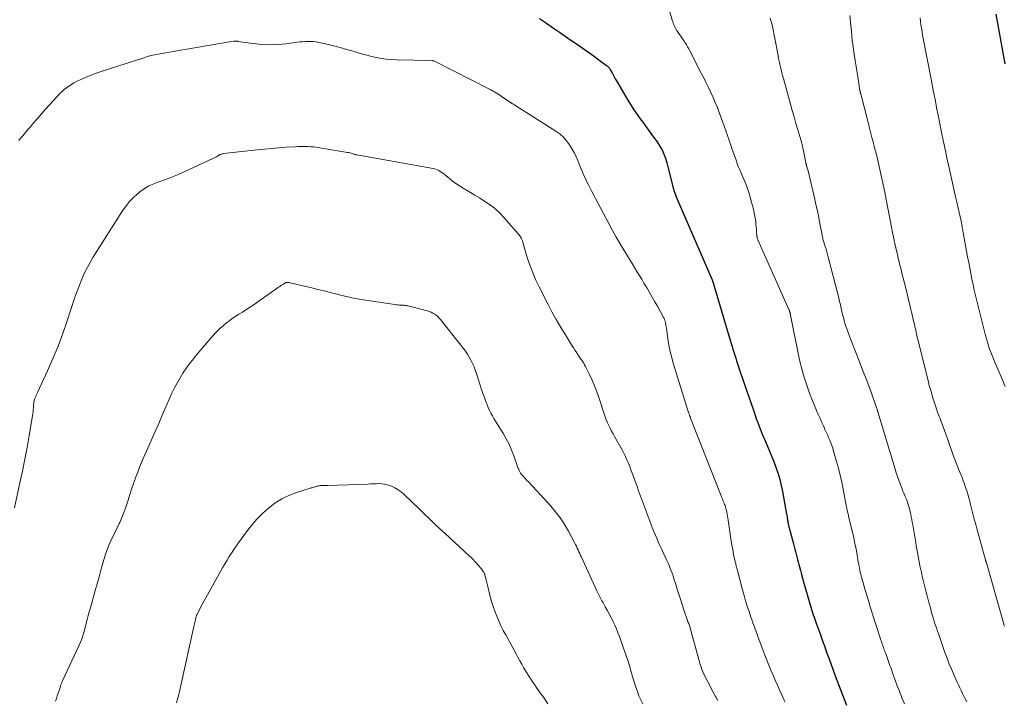
# Model space of a CAD drawing. Units: feet. Extents: x 1960000 to 1965003, y 555000 to 560000.
# Drawn here: x 1960164 to 1960385, y 557190 to 557343 of the extents above; entities that cross this region are included whole.
import ezdxf

# ---------------------------------------------------------------- set-up
doc = ezdxf.new("R2010")
doc.units = ezdxf.units.FT
doc.header["$LTSCALE"] = 100
doc.header["$MEASUREMENT"] = 0
doc.layers.add('CONTOUR INDEX', color=32, linetype='Continuous', lineweight=25)
doc.layers.add('CONTOUR INTERMEDIATE', color=40, linetype='Continuous', lineweight=15)

msp = doc.modelspace()

# ---------------------------------------------------------------- linework, layer by layer
at = {"layer": 'CONTOUR INDEX', "flags": 128}
for points, elevation in [([(1960280.85, 557343.14), (1960282.42, 557342.04), (1960284, 557340.95), (1960285.58, 557339.86), (1960287.16, 557338.78), (1960290.18, 557336.73), (1960291.2, 557336.02), (1960292.22, 557335.3), (1960293.23, 557334.57), (1960294.24, 557333.84), (1960295.95, 557332.56), (1960296.09, 557332.45), (1960296.22, 557332.33)], 1040), ([(1960383.3, 557344.06), (1960385.32, 557332.93)], 1020), ([(1960296.22, 557332.33), (1960296.34, 557332.21), (1960296.46, 557332.08), (1960296.57, 557331.94), (1960296.67, 557331.8), (1960296.76, 557331.65), (1960296.85, 557331.49), (1960297.16, 557330.91), (1960297.41, 557330.46), (1960297.65, 557330.01), (1960297.9, 557329.57), (1960298.16, 557329.13), (1960300.48, 557325.16), (1960300.95, 557324.37), (1960301.44, 557323.6), (1960301.94, 557322.83), (1960302.45, 557322.08), (1960302.98, 557321.33), (1960303.51, 557320.59), (1960304.05, 557319.84), (1960304.58, 557319.1), (1960306.51, 557316.49), (1960306.76, 557316.13), (1960307.02, 557315.77), (1960307.27, 557315.41), (1960307.51, 557315.05), (1960307.55, 557314.99), (1960307.77, 557314.65), (1960307.98, 557314.31), (1960308.19, 557313.96), (1960308.39, 557313.61), (1960308.57, 557313.25), (1960308.74, 557312.88), (1960308.89, 557312.51), (1960309.03, 557312.13), (1960309.15, 557311.79), (1960309.33, 557311.23), (1960309.5, 557310.67), (1960309.65, 557310.1), (1960309.8, 557309.53), (1960310.72, 557305.71), (1960310.82, 557305.3), (1960310.93, 557304.9), (1960311.05, 557304.51), (1960311.18, 557304.11), (1960311.32, 557303.72), (1960311.47, 557303.33), (1960311.63, 557302.94), (1960311.79, 557302.56), (1960319.62, 557284.44), (1960319.66, 557284.36), (1960319.7, 557284.27), (1960319.73, 557284.18), (1960319.76, 557284.09), (1960319.8, 557284), (1960319.83, 557283.91), (1960319.86, 557283.82), (1960319.89, 557283.73), (1960319.9, 557283.7), (1960319.93, 557283.59), (1960319.96, 557283.48), (1960320, 557283.37), (1960320.03, 557283.27), (1960323.93, 557270.17), (1960324.12, 557269.51), (1960324.32, 557268.85), (1960324.52, 557268.2), (1960324.72, 557267.54), (1960324.93, 557266.89), (1960325.14, 557266.23), (1960325.35, 557265.58), (1960325.57, 557264.93), (1960326.82, 557261.21), (1960327.33, 557259.69), (1960327.84, 557258.18), (1960328.37, 557256.67), (1960328.89, 557255.16), (1960329.54, 557253.33), (1960329.75, 557252.74), (1960329.96, 557252.16), (1960330.18, 557251.57), (1960330.41, 557250.99), (1960330.64, 557250.41), (1960330.87, 557249.83), (1960331.12, 557249.25), (1960331.36, 557248.68), (1960332.01, 557247.22), (1960332.54, 557245.97), (1960333.06, 557244.72), (1960333.55, 557243.45), (1960334.02, 557242.18), (1960334.44, 557240.89), (1960334.82, 557239.59), (1960335.14, 557238.27), (1960335.41, 557236.94), (1960336.35, 557231.84), (1960336.41, 557231.54), (1960336.46, 557231.24), (1960336.5, 557230.95), (1960336.55, 557230.65), (1960336.57, 557230.47), (1960336.6, 557230.26), (1960336.64, 557230.05), (1960336.68, 557229.84), (1960336.72, 557229.63), (1960336.77, 557229.42), (1960336.81, 557229.22), (1960336.86, 557229.01), (1960336.92, 557228.8), (1960337.89, 557225.16), (1960338.04, 557224.58), (1960338.19, 557224.01), (1960338.34, 557223.43), (1960338.49, 557222.85), (1960338.63, 557222.27), (1960338.78, 557221.69), (1960338.93, 557221.12), (1960339.08, 557220.54), (1960339.22, 557220.01), (1960339.44, 557219.17), (1960339.67, 557218.33), (1960339.9, 557217.49), (1960340.14, 557216.65), (1960341.42, 557212.24), (1960341.57, 557211.73), (1960341.72, 557211.23), (1960341.87, 557210.73), (1960342.03, 557210.23), (1960342.18, 557209.74), (1960342.35, 557209.24), (1960342.51, 557208.74), (1960342.68, 557208.25), (1960342.76, 557208.02), (1960342.98, 557207.41), (1960343.2, 557206.8), (1960343.41, 557206.19), (1960343.63, 557205.59), (1960343.85, 557204.98), (1960344.18, 557204.07), (1960344.51, 557203.17), (1960344.83, 557202.26), (1960345.16, 557201.35), (1960345.42, 557200.63), (1960345.88, 557199.37), (1960346.34, 557198.1), (1960346.81, 557196.84), (1960347.28, 557195.58), (1960349.78, 557188.93)], 1040)]:
    msp.add_lwpolyline(points, dxfattribs=dict(at, elevation=elevation))
at = {"layer": 'CONTOUR INTERMEDIATE', "flags": 128}
for points, elevation in [([(1960309.35, 557347.42), (1960310.69, 557342.71), (1960310.8, 557342.38), (1960310.91, 557342.05), (1960311.03, 557341.73), (1960311.17, 557341.41), (1960311.32, 557341.1), (1960311.48, 557340.8), (1960311.65, 557340.5), (1960311.84, 557340.21), (1960313.39, 557337.99), (1960313.54, 557337.75), (1960313.7, 557337.51), (1960313.85, 557337.27), (1960313.99, 557337.03), (1960314.13, 557336.78), (1960314.27, 557336.53), (1960314.4, 557336.28), (1960314.54, 557336.03), (1960317.19, 557330.87), (1960317.74, 557329.78), (1960318.28, 557328.69), (1960318.82, 557327.6), (1960319.35, 557326.5), (1960319.86, 557325.39), (1960320.35, 557324.28), (1960320.81, 557323.15), (1960321.24, 557322.01), (1960321.97, 557320), (1960322.35, 557318.96), (1960322.72, 557317.91), (1960323.09, 557316.86), (1960323.45, 557315.82), (1960323.49, 557315.7), (1960323.83, 557314.71), (1960324.17, 557313.72), (1960324.51, 557312.72), (1960324.86, 557311.73), (1960325.44, 557310.09), (1960325.5, 557309.92), (1960325.56, 557309.76), (1960325.63, 557309.59), (1960325.7, 557309.43), (1960325.77, 557309.27), (1960325.84, 557309.11), (1960325.91, 557308.94), (1960325.98, 557308.78), (1960326.61, 557307.37), (1960326.98, 557306.49), (1960327.32, 557305.61), (1960327.63, 557304.71), (1960327.92, 557303.8), (1960328.72, 557301.07), (1960328.92, 557300.3), (1960329.1, 557299.52), (1960329.24, 557298.74), (1960329.36, 557297.95), (1960329.41, 557297.5), (1960329.48, 557296.93), (1960329.54, 557296.36), (1960329.59, 557295.79), (1960329.63, 557295.22), (1960329.69, 557294.3), (1960329.7, 557294.19), (1960329.72, 557294.07), (1960329.74, 557293.96), (1960329.77, 557293.84), (1960329.8, 557293.73), (1960329.84, 557293.62), (1960329.88, 557293.51), (1960329.93, 557293.4), (1960336.88, 557277.78), (1960336.93, 557277.68), (1960336.97, 557277.57), (1960337.01, 557277.47), (1960337.04, 557277.36), (1960337.08, 557277.25), (1960337.11, 557277.14), (1960337.13, 557277.04), (1960337.15, 557276.93), (1960337.17, 557276.82), (1960337.19, 557276.72), (1960337.21, 557276.61), (1960337.23, 557276.5), (1960339.13, 557267.23), (1960339.43, 557265.84), (1960339.77, 557264.45), (1960340.16, 557263.08), (1960340.58, 557261.72), (1960341.03, 557260.36), (1960341.51, 557259.02), (1960342.03, 557257.69), (1960342.56, 557256.37), (1960343.08, 557255.14), (1960343.47, 557254.23), (1960343.87, 557253.31), (1960344.27, 557252.4), (1960344.69, 557251.49), (1960344.97, 557250.87), (1960345.24, 557250.27), (1960345.51, 557249.68), (1960345.77, 557249.08), (1960346.02, 557248.47), (1960346.26, 557247.87), (1960346.49, 557247.25), (1960346.7, 557246.63), (1960346.89, 557246.01), (1960347.56, 557243.68), (1960347.98, 557242.14), (1960348.37, 557240.59), (1960348.72, 557239.03), (1960349.03, 557237.46), (1960349.41, 557235.43), (1960349.52, 557234.87), (1960349.62, 557234.32), (1960349.73, 557233.77), (1960349.85, 557233.22), (1960349.96, 557232.67), (1960350.08, 557232.12), (1960350.21, 557231.57), (1960350.34, 557231.02), (1960351.13, 557227.77), (1960351.42, 557226.52), (1960351.7, 557225.26), (1960351.94, 557223.99), (1960352.17, 557222.72), (1960352.45, 557221.09), (1960352.53, 557220.63), (1960352.61, 557220.18), (1960352.69, 557219.72), (1960352.78, 557219.27), (1960352.88, 557218.82), (1960352.98, 557218.37), (1960353.09, 557217.92), (1960353.22, 557217.48), (1960354.06, 557214.59), (1960354.63, 557212.7), (1960355.2, 557210.82), (1960355.79, 557208.94), (1960356.38, 557207.07), (1960357.42, 557203.88), (1960357.53, 557203.55), (1960357.63, 557203.23), (1960357.74, 557202.91), (1960357.86, 557202.58), (1960357.97, 557202.26), (1960358.08, 557201.94), (1960358.2, 557201.62), (1960358.32, 557201.3), (1960358.42, 557201.04), (1960358.59, 557200.59), (1960358.75, 557200.14), (1960358.91, 557199.69), (1960359.07, 557199.24), (1960359.23, 557198.78), (1960359.39, 557198.32), (1960359.56, 557197.86), (1960359.72, 557197.41), (1960360.28, 557195.81), (1960360.73, 557194.57), (1960361.2, 557193.32), (1960361.67, 557192.08), (1960362.16, 557190.84), (1960362.25, 557190.63), (1960362.78, 557189.29)], 1036), ([(1960332.68, 557343.17), (1960332.84, 557342.68), (1960332.98, 557342.19), (1960333.09, 557341.69), (1960334.43, 557334.81), (1960334.56, 557334.16), (1960334.7, 557333.51), (1960334.84, 557332.87), (1960334.98, 557332.22), (1960335.14, 557331.58), (1960335.29, 557330.93), (1960335.46, 557330.29), (1960335.63, 557329.65), (1960337.23, 557323.9), (1960337.63, 557322.45), (1960338.04, 557321.01), (1960338.45, 557319.56), (1960338.87, 557318.12), (1960339.61, 557315.61), (1960339.66, 557315.43), (1960339.71, 557315.24), (1960339.76, 557315.06), (1960339.81, 557314.87), (1960339.85, 557314.69), (1960339.89, 557314.5), (1960339.93, 557314.32), (1960339.97, 557314.13), (1960340.66, 557310.67), (1960340.69, 557310.58), (1960340.71, 557310.48), (1960340.73, 557310.38), (1960340.76, 557310.28), (1960340.79, 557310.18), (1960340.82, 557310.08), (1960340.85, 557309.99), (1960340.88, 557309.89), (1960340.94, 557309.69), (1960341, 557309.49), (1960341.05, 557309.29), (1960341.11, 557309.1), (1960341.16, 557308.9), (1960342.6, 557302.85), (1960342.93, 557301.39), (1960343.26, 557299.93), (1960343.56, 557298.47), (1960343.84, 557297), (1960344.31, 557294.54), (1960344.35, 557294.3), (1960344.4, 557294.07), (1960344.46, 557293.83), (1960344.52, 557293.6), (1960344.58, 557293.36), (1960344.64, 557293.13), (1960344.71, 557292.9), (1960344.78, 557292.67), (1960345.02, 557291.94), (1960345.2, 557291.34), (1960345.38, 557290.74), (1960345.55, 557290.14), (1960345.71, 557289.53), (1960348.05, 557280.38), (1960348.18, 557279.86), (1960348.3, 557279.34), (1960348.42, 557278.82), (1960348.54, 557278.3), (1960348.65, 557277.78), (1960348.77, 557277.26), (1960348.9, 557276.74), (1960349.02, 557276.22), (1960349.09, 557275.97), (1960349.26, 557275.33), (1960349.44, 557274.7), (1960349.64, 557274.07), (1960349.86, 557273.44), (1960350.25, 557272.37), (1960350.67, 557271.21), (1960351.11, 557270.05), (1960351.56, 557268.9), (1960352.01, 557267.76), (1960352.93, 557265.47), (1960353.57, 557263.86), (1960354.19, 557262.25), (1960354.8, 557260.64), (1960355.39, 557259.01), (1960356.49, 557255.96), (1960356.52, 557255.86), (1960356.55, 557255.76), (1960356.58, 557255.67), (1960356.61, 557255.57), (1960356.66, 557255.41), (1960356.66, 557255.39), (1960356.67, 557255.37), (1960356.68, 557255.35), (1960356.68, 557255.32), (1960356.71, 557255.23), (1960356.71, 557255.21), (1960356.72, 557255.19), (1960356.72, 557255.16), (1960356.73, 557255.14), (1960356.75, 557255.06), (1960356.76, 557255), (1960356.78, 557254.93), (1960356.8, 557254.87), (1960356.82, 557254.81), (1960360.72, 557241.97), (1960360.98, 557241.13), (1960361.25, 557240.3), (1960361.54, 557239.48), (1960361.84, 557238.65), (1960362.08, 557238.03), (1960362.27, 557237.52), (1960362.47, 557237.02), (1960362.68, 557236.52), (1960362.9, 557236.03), (1960362.91, 557235.99), (1960363.12, 557235.51), (1960363.31, 557235.03), (1960363.49, 557234.53), (1960363.66, 557234.04), (1960363.81, 557233.53), (1960363.95, 557233.03), (1960364.07, 557232.52), (1960364.18, 557232), (1960364.21, 557231.83), (1960364.32, 557231.23), (1960364.44, 557230.62), (1960364.55, 557230.02), (1960364.65, 557229.42), (1960365.04, 557227.22), (1960365.26, 557226), (1960365.47, 557224.79), (1960365.68, 557223.58), (1960365.9, 557222.37), (1960366.12, 557221.16), (1960366.36, 557219.95), (1960366.61, 557218.74), (1960366.88, 557217.54), (1960367.01, 557216.99), (1960367.29, 557215.82), (1960367.57, 557214.66), (1960367.88, 557213.5), (1960368.19, 557212.34), (1960368.41, 557211.53), (1960368.62, 557210.78), (1960368.83, 557210.03), (1960369.05, 557209.28), (1960369.27, 557208.54), (1960369.5, 557207.79), (1960369.73, 557207.05), (1960369.98, 557206.31), (1960370.23, 557205.57), (1960370.34, 557205.25), (1960370.65, 557204.36), (1960370.96, 557203.46), (1960371.27, 557202.57), (1960371.58, 557201.67), (1960371.89, 557200.82), (1960372.37, 557199.51), (1960372.87, 557198.2), (1960373.41, 557196.91), (1960373.96, 557195.62), (1960374.63, 557194.13), (1960374.92, 557193.5), (1960375.22, 557192.87), (1960375.53, 557192.24), (1960375.84, 557191.62), (1960376.16, 557191), (1960376.47, 557190.38), (1960376.78, 557189.75)], 1032), ([(1960350.53, 557343.76), (1960350.97, 557339.47), (1960350.99, 557339.25), (1960351.01, 557339.02), (1960351.03, 557338.8), (1960351.04, 557338.57), (1960351.06, 557338.25), (1960351.07, 557338.18), (1960351.07, 557338.12), (1960351.07, 557338.06), (1960351.08, 557338), (1960351.09, 557337.94), (1960351.09, 557337.88), (1960351.1, 557337.82), (1960351.11, 557337.76), (1960351.53, 557335.08), (1960351.75, 557333.69), (1960351.97, 557332.31), (1960352.19, 557330.92), (1960352.41, 557329.53), (1960352.82, 557326.96), (1960352.83, 557326.86), (1960352.85, 557326.76), (1960352.87, 557326.66), (1960352.89, 557326.56), (1960352.91, 557326.46), (1960352.94, 557326.36), (1960352.96, 557326.26), (1960352.99, 557326.16), (1960354.59, 557320.06), (1960354.67, 557319.75), (1960354.75, 557319.44), (1960354.83, 557319.13), (1960354.91, 557318.82), (1960354.98, 557318.51), (1960355.06, 557318.2), (1960355.13, 557317.89), (1960355.21, 557317.58), (1960355.52, 557316.36), (1960355.68, 557315.72), (1960355.85, 557315.08), (1960356.02, 557314.44), (1960356.19, 557313.8), (1960356.36, 557313.17), (1960356.53, 557312.53), (1960356.69, 557311.88), (1960356.84, 557311.24), (1960357.31, 557309.18), (1960357.68, 557307.5), (1960358.05, 557305.82), (1960358.39, 557304.13), (1960358.72, 557302.45), (1960359.98, 557295.9), (1960360.07, 557295.43), (1960360.16, 557294.95), (1960360.26, 557294.48), (1960360.35, 557294.01), (1960360.48, 557293.33), (1960360.51, 557293.2), (1960360.53, 557293.07), (1960360.56, 557292.93), (1960360.59, 557292.8), (1960360.62, 557292.67), (1960360.65, 557292.53), (1960360.68, 557292.4), (1960360.71, 557292.27), (1960361.03, 557290.92), (1960361.22, 557290.11), (1960361.41, 557289.31), (1960361.61, 557288.5), (1960361.8, 557287.7), (1960361.96, 557287.05), (1960362.24, 557285.92), (1960362.52, 557284.79), (1960362.8, 557283.66), (1960363.08, 557282.54), (1960363.62, 557280.34), (1960363.81, 557279.6), (1960363.99, 557278.86), (1960364.17, 557278.12), (1960364.35, 557277.38), (1960364.37, 557277.28), (1960364.54, 557276.59), (1960364.71, 557275.89), (1960364.87, 557275.2), (1960365.03, 557274.51), (1960365.17, 557273.9), (1960365.25, 557273.51), (1960365.34, 557273.12), (1960365.43, 557272.72), (1960365.52, 557272.33), (1960365.6, 557271.94), (1960365.69, 557271.54), (1960365.78, 557271.15), (1960365.88, 557270.76), (1960368.03, 557262.11), (1960368.39, 557260.73), (1960368.77, 557259.35), (1960369.19, 557257.98), (1960369.63, 557256.62), (1960370.26, 557254.75), (1960370.41, 557254.33), (1960370.56, 557253.91), (1960370.72, 557253.49), (1960370.88, 557253.08), (1960371.05, 557252.66), (1960371.21, 557252.25), (1960371.37, 557251.83), (1960371.52, 557251.41), (1960371.8, 557250.63), (1960372.09, 557249.81), (1960372.37, 557249), (1960372.66, 557248.19), (1960372.94, 557247.37), (1960373.41, 557245.99), (1960373.65, 557245.31), (1960373.9, 557244.64), (1960374.16, 557243.97), (1960374.43, 557243.3), (1960374.7, 557242.63), (1960374.97, 557241.96), (1960375.24, 557241.29), (1960375.51, 557240.62), (1960375.73, 557240.07), (1960376.01, 557239.33), (1960376.29, 557238.58), (1960376.54, 557237.82), (1960376.79, 557237.06), (1960377.02, 557236.3), (1960377.24, 557235.53), (1960377.45, 557234.76), (1960377.65, 557233.99), (1960377.87, 557233.13), (1960378.18, 557231.93), (1960378.49, 557230.73), (1960378.81, 557229.53), (1960379.14, 557228.34), (1960381.01, 557221.58), (1960381.03, 557221.5), (1960381.06, 557221.42), (1960381.08, 557221.33), (1960381.1, 557221.25), (1960381.13, 557221.17), (1960381.15, 557221.09), (1960381.18, 557221.01), (1960381.2, 557220.92), (1960385.03, 557207.43), (1960385.08, 557207.24), (1960385.15, 557207.05), (1960385.21, 557206.86), (1960385.29, 557206.67)], 1028), ([(1960366.31, 557343.22), (1960366.41, 557342.45), (1960366.51, 557341.67), (1960366.62, 557340.9), (1960366.75, 557340.13), (1960366.88, 557339.36), (1960367.02, 557338.6), (1960368.85, 557329.13), (1960369.26, 557327.01), (1960369.67, 557324.9), (1960370.08, 557322.79), (1960370.5, 557320.67), (1960371.19, 557317.13), (1960371.25, 557316.79), (1960371.32, 557316.45), (1960371.39, 557316.11), (1960371.47, 557315.77), (1960371.54, 557315.43), (1960371.62, 557315.09), (1960371.69, 557314.75), (1960371.77, 557314.41), (1960372.06, 557313.13), (1960372.28, 557312.14), (1960372.5, 557311.16), (1960372.72, 557310.18), (1960372.94, 557309.2), (1960374.21, 557303.42), (1960374.28, 557303.1), (1960374.34, 557302.79), (1960374.41, 557302.48), (1960374.48, 557302.16), (1960374.55, 557301.85), (1960374.62, 557301.54), (1960374.69, 557301.22), (1960374.77, 557300.91), (1960375.47, 557297.89), (1960375.51, 557297.69), (1960375.55, 557297.49), (1960375.59, 557297.3), (1960375.63, 557297.1), (1960375.67, 557296.9), (1960375.7, 557296.7), (1960375.73, 557296.5), (1960375.77, 557296.3), (1960375.79, 557296.16), (1960375.84, 557295.89), (1960375.88, 557295.61), (1960375.93, 557295.34), (1960375.98, 557295.07), (1960376.76, 557290.87), (1960376.99, 557289.62), (1960377.23, 557288.37), (1960377.46, 557287.12), (1960377.7, 557285.87), (1960377.94, 557284.63), (1960378.21, 557283.38), (1960378.49, 557282.15), (1960378.78, 557280.91), (1960381.01, 557271.95), (1960381.21, 557271.18), (1960381.43, 557270.42), (1960381.67, 557269.66), (1960381.92, 557268.91), (1960382.2, 557268.17), (1960382.48, 557267.43), (1960382.78, 557266.69), (1960383.09, 557265.96), (1960384.76, 557262.18), (1960384.99, 557261.62), (1960385.22, 557261.06), (1960385.43, 557260.5)], 1024), ([(1960163.98, 557315.7), (1960164.41, 557316.21), (1960164.83, 557316.72), (1960165.26, 557317.23), (1960165.68, 557317.73), (1960166.11, 557318.24), (1960166.54, 557318.75), (1960167.39, 557319.75), (1960168.25, 557320.75), (1960169.12, 557321.74), (1960170, 557322.72), (1960170.88, 557323.7), (1960172.79, 557325.78), (1960173.25, 557326.25), (1960173.72, 557326.71), (1960174.22, 557327.14), (1960174.73, 557327.56), (1960175.26, 557327.95), (1960175.81, 557328.31), (1960176.38, 557328.64), (1960176.96, 557328.94), (1960177.9, 557329.39), (1960178.97, 557329.87), (1960180.05, 557330.33), (1960181.15, 557330.74), (1960182.26, 557331.13), (1960192.07, 557334.31), (1960192.87, 557334.55), (1960193.68, 557334.77), (1960194.5, 557334.96), (1960195.32, 557335.12), (1960196.15, 557335.27), (1960196.98, 557335.41), (1960197.8, 557335.56), (1960198.63, 557335.7), (1960212.21, 557338), (1960212.33, 557338.01), (1960212.45, 557338.02), (1960212.58, 557338.03), (1960212.7, 557338.02), (1960212.82, 557338.01), (1960212.94, 557338), (1960213.06, 557337.99), (1960213.18, 557337.97), (1960216.65, 557337.46), (1960218.49, 557337.26), (1960220.33, 557337.17), (1960222.17, 557337.24), (1960224.02, 557337.42), (1960226.48, 557337.76), (1960227.09, 557337.84), (1960227.71, 557337.9), (1960228.33, 557337.95), (1960228.95, 557337.98), (1960228.97, 557337.98), (1960229.57, 557337.98), (1960230.18, 557337.95), (1960230.78, 557337.87), (1960231.38, 557337.75), (1960233.16, 557337.33), (1960234.65, 557336.97), (1960236.12, 557336.58), (1960237.59, 557336.17), (1960239.06, 557335.74), (1960240.41, 557335.33), (1960241.25, 557335.08), (1960242.1, 557334.86), (1960242.96, 557334.65), (1960243.82, 557334.46), (1960244.33, 557334.36), (1960245.45, 557334.16), (1960246.58, 557334), (1960247.71, 557333.91), (1960248.85, 557333.85), (1960256.75, 557333.65), (1960256.83, 557333.65), (1960256.9, 557333.64), (1960256.98, 557333.63), (1960257.06, 557333.61), (1960257.13, 557333.59), (1960257.21, 557333.56), (1960257.28, 557333.53), (1960257.35, 557333.5), (1960269.63, 557327.26), (1960269.84, 557327.15), (1960270.05, 557327.04), (1960270.26, 557326.93), (1960270.47, 557326.82), (1960270.67, 557326.7), (1960270.88, 557326.57), (1960271.08, 557326.45), (1960271.28, 557326.32), (1960274.22, 557324.36), (1960274.28, 557324.31), (1960274.35, 557324.27), (1960274.42, 557324.22), (1960274.48, 557324.18), (1960274.55, 557324.14), (1960274.62, 557324.09), (1960274.68, 557324.05), (1960274.75, 557324.01), (1960274.95, 557323.9), (1960275.12, 557323.81), (1960275.28, 557323.71), (1960275.44, 557323.61), (1960275.61, 557323.51), (1960284.52, 557317.84), (1960285.42, 557317.18), (1960286.24, 557316.47), (1960286.97, 557315.65), (1960287.63, 557314.77), (1960287.86, 557314.41), (1960288.33, 557313.64), (1960288.76, 557312.85), (1960289.13, 557312.04), (1960289.48, 557311.21), (1960289.69, 557310.62), (1960289.91, 557310.07), (1960290.13, 557309.52), (1960290.36, 557308.98), (1960290.6, 557308.44), (1960290.85, 557307.9), (1960291.1, 557307.37), (1960291.35, 557306.84), (1960291.62, 557306.31), (1960291.87, 557305.8), (1960292.26, 557305.03), (1960292.66, 557304.25), (1960293.06, 557303.47), (1960293.46, 557302.7), (1960296.43, 557297.06), (1960297.25, 557295.54), (1960298.1, 557294.02), (1960298.97, 557292.52), (1960299.87, 557291.04), (1960300.62, 557289.81), (1960301.15, 557288.95), (1960301.69, 557288.08), (1960302.22, 557287.21), (1960302.76, 557286.34), (1960303.29, 557285.48), (1960303.82, 557284.61), (1960304.34, 557283.73), (1960304.86, 557282.86), (1960305.02, 557282.59), (1960305.61, 557281.58), (1960306.2, 557280.56), (1960306.77, 557279.54), (1960307.34, 557278.52), (1960308.71, 557276.02), (1960308.85, 557275.73), (1960308.97, 557275.44), (1960309.07, 557275.14), (1960309.15, 557274.83), (1960309.22, 557274.52), (1960309.28, 557274.2), (1960309.33, 557273.89), (1960309.38, 557273.57), (1960309.69, 557271.26), (1960309.93, 557269.79), (1960310.21, 557268.34), (1960310.57, 557266.9), (1960310.98, 557265.48), (1960314.2, 557255.1), (1960314.24, 557254.98), (1960314.29, 557254.85), (1960314.33, 557254.73), (1960314.37, 557254.6), (1960314.41, 557254.48), (1960314.46, 557254.35), (1960314.5, 557254.23), (1960314.54, 557254.1), (1960314.59, 557253.95), (1960314.62, 557253.88), (1960314.64, 557253.81), (1960314.67, 557253.74), (1960314.69, 557253.66), (1960314.72, 557253.59), (1960314.75, 557253.52), (1960314.77, 557253.45), (1960314.8, 557253.38), (1960321.64, 557235.99), (1960321.75, 557235.71), (1960321.86, 557235.43), (1960321.98, 557235.15), (1960322.09, 557234.87), (1960322.1, 557234.85), (1960322.21, 557234.58), (1960322.32, 557234.31), (1960322.43, 557234.04), (1960322.53, 557233.76), (1960322.62, 557233.49), (1960322.7, 557233.21), (1960322.77, 557232.92), (1960322.84, 557232.64), (1960322.9, 557232.31), (1960322.98, 557231.86), (1960323.07, 557231.4), (1960323.14, 557230.95), (1960323.21, 557230.5), (1960323.61, 557227.85), (1960323.76, 557226.86), (1960323.92, 557225.87), (1960324.09, 557224.89), (1960324.26, 557223.9), (1960324.54, 557222.36), (1960324.58, 557222.15), (1960324.63, 557221.93), (1960324.67, 557221.72), (1960324.72, 557221.51), (1960324.77, 557221.3), (1960324.82, 557221.09), (1960324.87, 557220.88), (1960324.93, 557220.67), (1960324.96, 557220.55), (1960325.03, 557220.28), (1960325.1, 557220.01), (1960325.17, 557219.74), (1960325.24, 557219.47), (1960326.46, 557214.83), (1960326.8, 557213.61), (1960327.15, 557212.41), (1960327.52, 557211.2), (1960327.92, 557210.01), (1960328.36, 557208.71), (1960328.54, 557208.16), (1960328.73, 557207.62), (1960328.93, 557207.08), (1960329.12, 557206.54), (1960329.32, 557206.01), (1960329.52, 557205.47), (1960329.73, 557204.93), (1960329.93, 557204.39), (1960331.5, 557200.22), (1960331.94, 557199.08), (1960332.38, 557197.96), (1960332.84, 557196.83), (1960333.31, 557195.72), (1960333.8, 557194.6), (1960334.28, 557193.49), (1960334.78, 557192.39), (1960335.28, 557191.28), (1960335.74, 557190.27), (1960336.03, 557189.63)], 1044), ([(1960163.02, 557233.28), (1960164.27, 557238.86), (1960164.84, 557241.51), (1960165.38, 557244.17), (1960165.87, 557246.83), (1960166.34, 557249.5), (1960167.07, 557253.88), (1960167.14, 557254.36), (1960167.21, 557254.85), (1960167.26, 557255.33), (1960167.3, 557255.82), (1960167.34, 557256.49), (1960167.36, 557256.65), (1960167.37, 557256.8), (1960167.39, 557256.95), (1960167.41, 557257.1), (1960167.43, 557257.25), (1960167.47, 557257.4), (1960167.51, 557257.54), (1960167.56, 557257.68), (1960167.69, 557257.98), (1960167.82, 557258.27), (1960167.94, 557258.56), (1960168.07, 557258.85), (1960168.2, 557259.13), (1960170.47, 557264.02), (1960171.68, 557266.78), (1960172.83, 557269.55), (1960173.89, 557272.37), (1960174.87, 557275.21), (1960176.54, 557280.3), (1960176.95, 557281.49), (1960177.37, 557282.66), (1960177.83, 557283.83), (1960178.31, 557284.99), (1960178.84, 557286.13), (1960179.39, 557287.25), (1960180.01, 557288.34), (1960180.65, 557289.42), (1960187.31, 557299.9), (1960188.1, 557301.03), (1960188.96, 557302.09), (1960189.92, 557303.07), (1960190.94, 557303.99), (1960191.2, 557304.2), (1960192.18, 557304.9), (1960193.21, 557305.52), (1960194.29, 557306.02), (1960195.43, 557306.44), (1960196.58, 557306.82), (1960197.73, 557307.23), (1960198.86, 557307.68), (1960199.97, 557308.17), (1960207.57, 557311.67), (1960207.84, 557311.8), (1960208.11, 557311.94), (1960208.37, 557312.09), (1960208.63, 557312.24), (1960208.92, 557312.42), (1960209.04, 557312.48), (1960209.16, 557312.55), (1960209.28, 557312.6), (1960209.41, 557312.65), (1960209.54, 557312.69), (1960209.67, 557312.73), (1960209.8, 557312.75), (1960209.93, 557312.77), (1960217.52, 557313.63), (1960219.14, 557313.8), (1960220.76, 557313.95), (1960222.38, 557314.08), (1960224, 557314.2), (1960226.1, 557314.33), (1960226.68, 557314.36), (1960227.25, 557314.38), (1960227.83, 557314.39), (1960228.4, 557314.39), (1960228.98, 557314.37), (1960229.55, 557314.33), (1960230.12, 557314.27), (1960230.69, 557314.19), (1960237.82, 557313.04), (1960238.09, 557312.99), (1960238.35, 557312.93), (1960238.61, 557312.86), (1960238.87, 557312.77), (1960239.23, 557312.64), (1960239.31, 557312.62), (1960239.39, 557312.59), (1960239.47, 557312.56), (1960239.55, 557312.54), (1960239.63, 557312.52), (1960239.71, 557312.5), (1960239.79, 557312.48), (1960239.88, 557312.47), (1960256.99, 557309.42), (1960257.39, 557309.33), (1960257.78, 557309.2), (1960258.15, 557309.04), (1960258.51, 557308.85), (1960258.85, 557308.63), (1960259.19, 557308.39), (1960259.52, 557308.15), (1960259.84, 557307.89), (1960260.65, 557307.2), (1960261.38, 557306.61), (1960262.14, 557306.05), (1960262.92, 557305.53), (1960263.72, 557305.04), (1960265.37, 557304.08), (1960266.4, 557303.47), (1960267.42, 557302.85), (1960268.42, 557302.2), (1960269.42, 557301.53), (1960270.38, 557300.82), (1960271.29, 557300.07), (1960272.15, 557299.24), (1960272.96, 557298.37), (1960276.52, 557294.22), (1960276.57, 557294.15), (1960276.63, 557294.08), (1960276.68, 557294.01), (1960276.72, 557293.93), (1960276.77, 557293.86), (1960276.81, 557293.78), (1960276.84, 557293.7), (1960276.88, 557293.62), (1960276.93, 557293.48), (1960276.98, 557293.33), (1960277.04, 557293.18), (1960277.09, 557293.03), (1960277.14, 557292.87), (1960278.08, 557289.67), (1960278.65, 557287.93), (1960279.28, 557286.22), (1960280, 557284.55), (1960280.78, 557282.9), (1960282.76, 557279.04), (1960283.69, 557277.27), (1960284.65, 557275.51), (1960285.66, 557273.78), (1960286.69, 557272.07), (1960288.3, 557269.49), (1960288.56, 557269.08), (1960288.81, 557268.68), (1960289.08, 557268.28), (1960289.35, 557267.88), (1960289.42, 557267.77), (1960289.65, 557267.43), (1960289.89, 557267.08), (1960290.12, 557266.74), (1960290.36, 557266.4), (1960290.59, 557266.05), (1960290.81, 557265.7), (1960291.01, 557265.34), (1960291.21, 557264.97), (1960292.09, 557263.2), (1960292.68, 557261.92), (1960293.24, 557260.64), (1960293.73, 557259.32), (1960294.19, 557258), (1960295.37, 557254.33), (1960295.6, 557253.67), (1960295.85, 557253.02), (1960296.12, 557252.38), (1960296.42, 557251.74), (1960296.74, 557251.12), (1960297.06, 557250.5), (1960297.4, 557249.88), (1960297.73, 557249.27), (1960299.43, 557246.25), (1960299.81, 557245.53), (1960300.18, 557244.81), (1960300.51, 557244.07), (1960300.83, 557243.32), (1960301.13, 557242.56), (1960301.42, 557241.8), (1960301.71, 557241.04), (1960301.99, 557240.27), (1960302.29, 557239.43), (1960302.71, 557238.24), (1960303.14, 557237.05), (1960303.57, 557235.87), (1960304, 557234.68), (1960304.36, 557233.68), (1960304.66, 557232.88), (1960304.95, 557232.07), (1960305.25, 557231.27), (1960305.55, 557230.47), (1960305.86, 557229.67), (1960306.17, 557228.88), (1960306.5, 557228.08), (1960306.83, 557227.29), (1960306.84, 557227.25), (1960307.19, 557226.45), (1960307.55, 557225.64), (1960307.91, 557224.84), (1960308.28, 557224.05), (1960309.05, 557222.39), (1960309.34, 557221.77), (1960309.62, 557221.15), (1960309.89, 557220.53), (1960310.15, 557219.9), (1960310.4, 557219.26), (1960310.64, 557218.63), (1960310.86, 557217.98), (1960311.07, 557217.33), (1960311.48, 557216.02), (1960311.89, 557214.71), (1960312.31, 557213.41), (1960312.74, 557212.11), (1960313.17, 557210.81), (1960314.29, 557207.5), (1960314.37, 557207.27), (1960314.45, 557207.05), (1960314.52, 557206.83), (1960314.6, 557206.6), (1960314.67, 557206.37), (1960314.74, 557206.15), (1960314.81, 557205.92), (1960314.87, 557205.69), (1960316.63, 557199.2), (1960316.79, 557198.64), (1960316.96, 557198.08), (1960317.15, 557197.53), (1960317.35, 557196.99), (1960317.57, 557196.45), (1960317.8, 557195.91), (1960318.05, 557195.39), (1960318.31, 557194.87), (1960318.65, 557194.23), (1960319.09, 557193.39), (1960319.53, 557192.56), (1960319.97, 557191.72), (1960320.41, 557190.89), (1960320.44, 557190.84), (1960320.88, 557189.98)], 1048), ([(1960172.28, 557189.83), (1960172.47, 557190.45), (1960172.65, 557191.06), (1960172.84, 557191.67), (1960173.04, 557192.29), (1960173.33, 557193.19), (1960173.38, 557193.35), (1960173.44, 557193.51), (1960173.5, 557193.66), (1960173.57, 557193.82), (1960173.64, 557193.97), (1960173.7, 557194.12), (1960173.77, 557194.28), (1960173.84, 557194.43), (1960177.47, 557202.25), (1960177.77, 557202.93), (1960178.05, 557203.63), (1960178.3, 557204.33), (1960178.52, 557205.04), (1960178.73, 557205.76), (1960178.93, 557206.49), (1960179.12, 557207.21), (1960179.31, 557207.94), (1960179.38, 557208.22), (1960179.6, 557209.08), (1960179.83, 557209.95), (1960180.07, 557210.81), (1960180.31, 557211.67), (1960181.16, 557214.67), (1960181.6, 557216.2), (1960182.03, 557217.74), (1960182.45, 557219.28), (1960182.88, 557220.82), (1960183.15, 557221.82), (1960183.46, 557222.85), (1960183.81, 557223.86), (1960184.22, 557224.86), (1960184.66, 557225.84), (1960185.13, 557226.81), (1960185.6, 557227.78), (1960186.07, 557228.75), (1960186.53, 557229.73), (1960186.66, 557229.99), (1960187.16, 557231.11), (1960187.62, 557232.24), (1960188.03, 557233.39), (1960188.41, 557234.55), (1960188.54, 557234.98), (1960188.92, 557236.22), (1960189.32, 557237.46), (1960189.74, 557238.7), (1960190.17, 557239.92), (1960190.28, 557240.22), (1960190.69, 557241.29), (1960191.11, 557242.36), (1960191.55, 557243.42), (1960192.01, 557244.47), (1960193, 557246.66), (1960193.82, 557248.51), (1960194.63, 557250.37), (1960195.43, 557252.23), (1960196.22, 557254.1), (1960196.77, 557255.44), (1960197.29, 557256.63), (1960197.82, 557257.82), (1960198.38, 557259), (1960198.95, 557260.17), (1960199.05, 557260.37), (1960199.62, 557261.42), (1960200.2, 557262.45), (1960200.83, 557263.46), (1960201.49, 557264.45), (1960202.19, 557265.41), (1960202.9, 557266.37), (1960203.65, 557267.3), (1960204.41, 557268.21), (1960207.59, 557271.91), (1960208.34, 557272.72), (1960209.11, 557273.5), (1960209.94, 557274.22), (1960210.8, 557274.91), (1960211.05, 557275.1), (1960211.82, 557275.66), (1960212.6, 557276.2), (1960213.39, 557276.72), (1960214.2, 557277.22), (1960215, 557277.72), (1960215.8, 557278.23), (1960216.59, 557278.76), (1960217.37, 557279.3), (1960222.32, 557282.8), (1960222.58, 557282.98), (1960222.85, 557283.16), (1960223.11, 557283.33), (1960223.39, 557283.5), (1960223.74, 557283.72), (1960223.84, 557283.77), (1960223.94, 557283.81), (1960224.05, 557283.84), (1960224.16, 557283.85), (1960224.27, 557283.86), (1960224.38, 557283.86), (1960224.49, 557283.84), (1960224.6, 557283.82), (1960227.77, 557283.1), (1960229.46, 557282.71), (1960231.15, 557282.31), (1960232.83, 557281.9), (1960234.52, 557281.47), (1960237.46, 557280.72), (1960237.88, 557280.62), (1960238.3, 557280.52), (1960238.73, 557280.42), (1960239.15, 557280.33), (1960239.58, 557280.25), (1960240.01, 557280.17), (1960240.44, 557280.09), (1960240.87, 557280.03), (1960248.43, 557278.89), (1960248.76, 557278.85), (1960249.1, 557278.81), (1960249.43, 557278.78), (1960249.76, 557278.76), (1960250.11, 557278.75), (1960250.27, 557278.74), (1960250.43, 557278.73), (1960250.6, 557278.71), (1960250.76, 557278.7), (1960250.92, 557278.68), (1960251.08, 557278.65), (1960251.24, 557278.62), (1960251.4, 557278.58), (1960255.69, 557277.47), (1960256.13, 557277.33), (1960256.55, 557277.17), (1960256.96, 557276.97), (1960257.36, 557276.74), (1960257.73, 557276.47), (1960258.08, 557276.18), (1960258.4, 557275.86), (1960258.7, 557275.52), (1960263.77, 557269.11), (1960264.25, 557268.46), (1960264.71, 557267.79), (1960265.12, 557267.1), (1960265.51, 557266.39), (1960265.86, 557265.65), (1960266.19, 557264.91), (1960266.48, 557264.16), (1960266.75, 557263.39), (1960267.9, 557259.8), (1960268.2, 557258.9), (1960268.52, 557258.01), (1960268.85, 557257.12), (1960269.2, 557256.24), (1960269.4, 557255.78), (1960269.68, 557255.14), (1960269.98, 557254.51), (1960270.32, 557253.9), (1960270.67, 557253.3), (1960271.04, 557252.71), (1960271.41, 557252.12), (1960271.78, 557251.52), (1960272.15, 557250.93), (1960272.79, 557249.88), (1960273.44, 557248.75), (1960274.04, 557247.59), (1960274.56, 557246.4), (1960275.03, 557245.18), (1960275.95, 557242.51), (1960276.03, 557242.29), (1960276.12, 557242.07), (1960276.22, 557241.85), (1960276.31, 557241.63), (1960276.39, 557241.46), (1960276.46, 557241.33), (1960276.53, 557241.21), (1960276.61, 557241.08), (1960276.69, 557240.97), (1960276.77, 557240.85), (1960276.86, 557240.74), (1960276.96, 557240.63), (1960277.05, 557240.53), (1960277.35, 557240.21), (1960277.59, 557239.95), (1960277.84, 557239.69), (1960278.08, 557239.43), (1960278.33, 557239.17), (1960282.95, 557234.17), (1960284.19, 557232.73), (1960285.35, 557231.23), (1960286.39, 557229.65), (1960287.36, 557228.02), (1960288.75, 557225.47), (1960288.96, 557225.06), (1960289.17, 557224.66), (1960289.36, 557224.24), (1960289.55, 557223.83), (1960289.73, 557223.41), (1960289.92, 557222.99), (1960290.11, 557222.57), (1960290.3, 557222.16), (1960293.76, 557214.61), (1960293.97, 557214.15), (1960294.19, 557213.7), (1960294.42, 557213.25), (1960294.66, 557212.8), (1960294.9, 557212.36), (1960295.15, 557211.92), (1960295.39, 557211.48), (1960295.64, 557211.04), (1960296.08, 557210.27), (1960296.52, 557209.45), (1960296.96, 557208.63), (1960297.37, 557207.79), (1960297.77, 557206.95), (1960298.14, 557206.09), (1960298.5, 557205.23), (1960298.84, 557204.36), (1960299.16, 557203.48), (1960300.67, 557199.19), (1960300.81, 557198.74), (1960300.96, 557198.29), (1960301.09, 557197.84), (1960301.21, 557197.38), (1960301.32, 557196.93), (1960301.45, 557196.47), (1960301.58, 557196.02), (1960301.71, 557195.57), (1960302.51, 557193.01), (1960302.85, 557192.04), (1960303.21, 557191.09), (1960303.63, 557190.16), (1960304.09, 557189.24)], 1052), ([(1960199.43, 557189.47), (1960199.59, 557190.11), (1960199.75, 557190.76), (1960199.9, 557191.42), (1960200.05, 557192.07), (1960200.2, 557192.72), (1960200.35, 557193.37), (1960203.3, 557206.64), (1960203.37, 557206.95), (1960203.44, 557207.25), (1960203.51, 557207.55), (1960203.58, 557207.85), (1960203.65, 557208.15), (1960203.69, 557208.3), (1960203.73, 557208.46), (1960203.77, 557208.61), (1960203.81, 557208.76), (1960203.87, 557208.97), (1960203.88, 557209.02), (1960203.89, 557209.07), (1960203.91, 557209.12), (1960203.93, 557209.16), (1960203.94, 557209.21), (1960203.96, 557209.26), (1960203.99, 557209.3), (1960204.01, 557209.35), (1960204.5, 557210.32), (1960204.77, 557210.85), (1960205.05, 557211.37), (1960205.33, 557211.89), (1960205.62, 557212.41), (1960209.38, 557219.14), (1960209.84, 557219.95), (1960210.3, 557220.75), (1960210.78, 557221.54), (1960211.26, 557222.33), (1960211.76, 557223.11), (1960212.27, 557223.89), (1960212.79, 557224.65), (1960213.32, 557225.41), (1960215.11, 557227.88), (1960216.23, 557229.32), (1960217.42, 557230.7), (1960218.7, 557231.99), (1960220.05, 557233.22), (1960221.5, 557234.3), (1960223.03, 557235.27), (1960224.65, 557236.04), (1960226.35, 557236.68), (1960229.67, 557237.73), (1960229.88, 557237.79), (1960230.09, 557237.85), (1960230.3, 557237.91), (1960230.51, 557237.97), (1960230.55, 557237.98), (1960230.74, 557238.04), (1960230.93, 557238.09), (1960231.12, 557238.14), (1960231.32, 557238.19), (1960231.51, 557238.23), (1960231.7, 557238.26), (1960231.9, 557238.27), (1960232.1, 557238.28), (1960232.27, 557238.27), (1960232.55, 557238.27), (1960232.83, 557238.27), (1960233.12, 557238.28), (1960233.4, 557238.28), (1960242.44, 557238.61), (1960243.05, 557238.63), (1960243.67, 557238.65), (1960244.29, 557238.67), (1960244.91, 557238.69), (1960245.52, 557238.66), (1960246.12, 557238.6), (1960246.71, 557238.45), (1960247.29, 557238.26), (1960247.7, 557238.1), (1960248.45, 557237.75), (1960249.17, 557237.34), (1960249.83, 557236.86), (1960250.47, 557236.32), (1960250.98, 557235.83), (1960251.84, 557235.01), (1960252.7, 557234.18), (1960253.55, 557233.35), (1960254.41, 557232.51), (1960255.01, 557231.92), (1960256.16, 557230.8), (1960257.32, 557229.68), (1960258.5, 557228.57), (1960259.68, 557227.48), (1960265.1, 557222.5), (1960265.54, 557222.08), (1960265.97, 557221.66), (1960266.38, 557221.23), (1960266.79, 557220.78), (1960267.14, 557220.39), (1960267.36, 557220.14), (1960267.58, 557219.88), (1960267.79, 557219.61), (1960267.99, 557219.34), (1960268.26, 557218.98), (1960268.32, 557218.89), (1960268.39, 557218.79), (1960268.44, 557218.69), (1960268.49, 557218.59), (1960268.54, 557218.48), (1960268.58, 557218.38), (1960268.62, 557218.27), (1960268.65, 557218.16), (1960268.9, 557217.12), (1960269.05, 557216.5), (1960269.2, 557215.87), (1960269.36, 557215.24), (1960269.52, 557214.61), (1960269.82, 557213.37), (1960270.13, 557212.24), (1960270.47, 557211.13), (1960270.86, 557210.03), (1960271.28, 557208.94), (1960271.75, 557207.87), (1960272.23, 557206.81), (1960272.75, 557205.76), (1960273.3, 557204.73), (1960275.62, 557200.47), (1960276.04, 557199.71), (1960276.46, 557198.95), (1960276.9, 557198.2), (1960277.33, 557197.45), (1960277.99, 557196.33), (1960278.1, 557196.14), (1960278.22, 557195.95), (1960278.33, 557195.76), (1960278.44, 557195.57), (1960278.56, 557195.39), (1960278.68, 557195.2), (1960278.8, 557195.02), (1960278.92, 557194.83), (1960279.41, 557194.11), (1960279.78, 557193.57), (1960280.15, 557193.03), (1960280.52, 557192.5), (1960280.9, 557191.96), (1960281.92, 557190.53), (1960282.77, 557189.29)], 1056)]:
    msp.add_lwpolyline(points, dxfattribs=dict(at, elevation=elevation))

doc.saveas('drawing.dxf')
